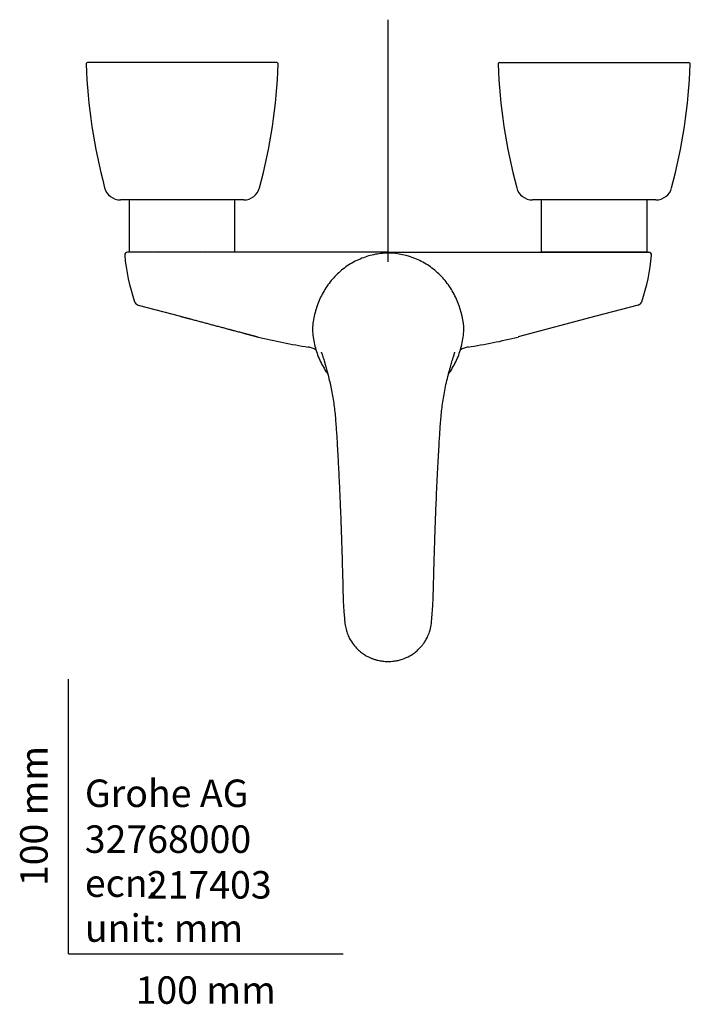
# Model space of a CAD drawing. Units: millimetres. Extents: x -18 to 528, y -18 to 605.
# Drawn here: x -18 to 226, y -18 to 340 of the extents above; entities that cross this region are included whole.
import ezdxf
from ezdxf.enums import TextEntityAlignment as Align
from ezdxf.lldxf.tags import DXFTag

# ---------------------------------------------------------------- set-up
doc = ezdxf.new("R2010")
doc.units = ezdxf.units.MM
for name, color, linetype in [('$DDT_AUDIT_GENERATED_(149)', 7, 'Continuous'), ('$DDT_AUDIT_GENERATED_(6B)', 7, 'Continuous'), ('$DDT_AUDIT_GENERATED_(A2)', 7, 'Continuous'), ('04165000_H_LSE_0', 7, 'Continuous'), ('09719038_ROSETTE', 7, 'Continuous'), ('Default', 7, 'Continuous')]:
    doc.layers.add(name, color=color, linetype=linetype)
doc.styles.add('SEACAD_seiso_ttf', font='seiso.ttf')
tags = doc.linetypes.add('CENTER2', pattern=[28.575, 19.05, -3.175, 3.175, -3.175]).pattern_tags.tags
tags[10:11] = [DXFTag(74, 4), DXFTag(75, 0), DXFTag(340, '0'), DXFTag(46, 0.0), DXFTag(50, 0.0), DXFTag(44, 0.0), DXFTag(45, 0.0)]
tags[8:9] = [DXFTag(74, 4), DXFTag(75, 0), DXFTag(340, '0'), DXFTag(46, 0.0), DXFTag(50, 0.0), DXFTag(44, 0.0), DXFTag(45, 0.0)]
tags[6:7] = [DXFTag(74, 4), DXFTag(75, 0), DXFTag(340, '0'), DXFTag(46, 0.0), DXFTag(50, 0.0), DXFTag(44, 0.0), DXFTag(45, 0.0)]
tags[4:5] = [DXFTag(74, 4), DXFTag(75, 0), DXFTag(340, '0'), DXFTag(46, 0.0), DXFTag(50, 0.0), DXFTag(44, 0.0), DXFTag(45, 0.0)]

# ---------------------------------------------------------------- blocks, each defined once
blk = doc.blocks.new('SEANNOT_GROUP')
at = {"layer": 'Default', "color": 7, "linetype": 'CENTER2'}
blk.add_line((116.33, 251.94), (116.33, 340.06), dxfattribs=at)
blk = doc.blocks.new('SE2')
at = {"layer": '$DDT_AUDIT_GENERATED_(149)', "color": 7, "linetype": 'Continuous'}
for centre, start, end in [((32.48, 254.44), 64.1581, 90), ((50.18, 254.44), 90, 115.8419), ((182.48, 254.44), 64.1581, 90), ((200.18, 254.44), 90, 115.8419)]:
    blk.add_arc(centre, 1, start, end, dxfattribs=at)
at = {"layer": '$DDT_AUDIT_GENERATED_(6B)', "color": 7, "linetype": 'Continuous'}
for p, q in [((41.1, 255.44), (21.43, 255.44)), ((116.33, 255.44), (41.1, 255.44)), ((116.33, 255.44), (191.57, 255.44)), ((191.57, 255.44), (211.24, 255.44)), ((25.37, 236.17), (40.76, 232.07)), ((207.3, 236.17), (191.91, 232.07)), ((191.91, 232.07), (163.63, 224.54))]:
    blk.add_line(p, q, dxfattribs=at)
for centre, radius, start, end in [((21.43, 254.44), 1, 89.9986, 185.4225), ((211.24, 254.44), 1, 354.5775, 90.0013), ((96.27, 261.49), 76.18, 185.3822, 198.4571), ((136.56, 261.45), 76.01, 341.5353, 354.6395), ((25.88, 238.1), 2, 198.2697, 255.4575), ((206.78, 238.1), 2, 284.8898, 341.7317), ((116.34, 412.9), 194.21, 255.9031, 261.389), ((116.34, 412.83), 194.14, 278.6099, 284.098), ((86.15, 213.92), 7.07, 56.0284, 81.6004), ((146.52, 213.92), 7.07, 98.3996, 124.0873)]:
    blk.add_arc(centre, radius, start, end, dxfattribs=at)
blk.add_open_spline([(40.76, 232.07), (40.8, 232.06), (40.87, 232.04), (40.97, 232.01), (41.09, 231.98), (41.25, 231.94), (41.5, 231.87), (41.8, 231.79), (42.11, 231.71), (42.36, 231.64), (42.54, 231.59), (42.7, 231.55), (42.82, 231.52), (42.95, 231.49), (43.1, 231.45), (43.35, 231.38), (43.66, 231.3), (44.03, 231.2), (44.52, 231.07), (45.14, 230.9), (45.88, 230.71), (46.62, 230.51), (47.61, 230.25), (48.84, 229.92), (50.32, 229.52), (51.8, 229.13), (53.28, 228.73), (54.77, 228.34), (56, 228.01), (56.99, 227.75), (57.73, 227.55), (58.35, 227.38), (58.84, 227.25), (59.12, 227.18), (59.3, 227.13), (59.38, 227.11), (59.44, 227.09), (59.5, 227.08), (59.61, 227.05), (59.77, 227.01), (60.14, 226.91), (60.69, 226.76), (61.43, 226.56), (62.17, 226.37), (62.79, 226.2), (63.28, 226.07), (63.59, 225.99), (63.84, 225.92), (64.02, 225.87), (64.21, 225.82), (64.46, 225.76), (64.76, 225.68), (65.13, 225.58), (65.51, 225.48), (65.81, 225.4), (66.06, 225.33), (66.21, 225.29), (66.34, 225.26), (66.46, 225.22), (66.68, 225.17), (66.92, 225.1), (67.17, 225.03), (67.33, 224.99), (67.45, 224.96), (67.54, 224.94), (67.63, 224.91), (67.73, 224.89), (67.82, 224.86), (67.9, 224.84), (67.96, 224.82), (68, 224.81), (68.04, 224.8), (68.07, 224.79), (68.1, 224.79), (68.12, 224.78), (68.14, 224.78), (68.17, 224.77), (68.2, 224.76), (68.24, 224.75), (68.3, 224.73), (68.38, 224.71), (68.47, 224.69), (68.54, 224.67), (68.61, 224.65), (68.65, 224.64), (68.68, 224.63), (68.7, 224.63), (68.72, 224.62), (68.75, 224.61), (68.78, 224.61), (68.81, 224.6), (68.84, 224.59), (68.86, 224.58), (68.88, 224.58), (68.91, 224.57), (68.93, 224.57), (68.95, 224.56), (68.98, 224.55), (69, 224.55), (69.01, 224.54), (69.03, 224.54), (69.04, 224.54)], degree=3, knots=[0, 0, 0, 0, 0.004154, 0.007429, 0.010704, 0.017254, 0.023805, 0.036905, 0.050005, 0.056556, 0.063106, 0.069656, 0.072931, 0.076206, 0.082757, 0.089307, 0.102407, 0.115508, 0.128608, 0.154809, 0.18101, 0.207211, 0.233412, 0.285814, 0.338216, 0.390617, 0.443019, 0.495421, 0.547823, 0.574024, 0.600225, 0.626426, 0.639526, 0.652627, 0.655902, 0.659177, 0.660815, 0.662452, 0.665727, 0.672277, 0.678828, 0.705029, 0.731229, 0.75743, 0.783631, 0.796732, 0.809832, 0.816383, 0.822933, 0.829483, 0.836033, 0.849134, 0.862234, 0.875335, 0.888435, 0.894985, 0.901536, 0.904811, 0.908086, 0.914636, 0.927736, 0.934287, 0.940837, 0.944112, 0.947387, 0.950662, 0.953937, 0.957212, 0.960488, 0.962125, 0.963763, 0.9654, 0.966219, 0.967038, 0.967857, 0.968675, 0.969494, 0.970313, 0.97195, 0.973588, 0.976863, 0.980138, 0.983413, 0.985051, 0.986689, 0.987507, 0.988326, 0.989145, 0.989964, 0.991601, 0.99242, 0.993239, 0.994058, 0.994876, 0.995695, 0.996514, 0.997333, 0.998151, 0.99897, 0.999789, 1, 1, 1, 1], dxfattribs=at)
at = {"layer": '$DDT_AUDIT_GENERATED_(A2)', "color": 7, "linetype": 'Continuous'}
for centre, radius, start, end in [((94.74, 227.73), 5.98, 175.4774, 185.2853), ((137.93, 227.73), 5.98, 354.7136, 4.5237), ((214.08, 133.28), 114.2, 182.0158, 183.4672), ((21.86, 133.45), 110.94, 356.345, 357.8114)]:
    blk.add_arc(centre, radius, start, end, dxfattribs=at)
for points, knots in [([(143.89, 228.2), (143.5, 231.72), (142.63, 235.16), (140.48, 239.98), (139.61, 241.54), (137.63, 244.43), (136.52, 245.78), (134.03, 248.28), (132.67, 249.42), (129.78, 251.39), (128.24, 252.23), (123.36, 254.31), (119.88, 255.05), (114.58, 255.06), (112.84, 254.87), (109.41, 254.16), (107.7, 253.62), (104.47, 252.25), (102.93, 251.41), (100.01, 249.42), (98.64, 248.28), (96.17, 245.8), (95.04, 244.44), (93.04, 241.52), (92.2, 239.99), (90.77, 236.79), (90.19, 235.11), (89.29, 231.7), (88.98, 229.96), (88.78, 228.2)], [0, 0, 0, 0, 0.125, 0.125, 0.1875, 0.1875, 0.25, 0.25, 0.3125, 0.3125, 0.375, 0.375, 0.5, 0.5, 0.5625, 0.5625, 0.625, 0.625, 0.6875, 0.6875, 0.75, 0.75, 0.8125, 0.8125, 0.875, 0.875, 0.9375, 0.9375, 1, 1, 1, 1]), ([(88.79, 227.18), (88.88, 225.38), (89.13, 223.58), (89.92, 220.1), (90.46, 218.4), (91.86, 215.11), (92.72, 213.51), (93.91, 211.72), (94.12, 211.42), (94.34, 211.12)], [0, 0, 0, 0, 0.0625, 0.0625, 0.125, 0.125, 0.1875, 0.1875, 0.200414, 0.200414, 0.200414, 0.200414]), ([(138.32, 211.1), (138.54, 211.41), (138.76, 211.72), (139.96, 213.52), (140.81, 215.09), (142.2, 218.38), (142.76, 220.11), (143.55, 223.6), (143.79, 225.38), (143.88, 227.18)], [0.7993909, 0.7993909, 0.7993909, 0.7993909, 0.8125, 0.8125, 0.875, 0.875, 0.9375, 0.9375, 1, 1, 1, 1]), ([(92.09, 218.85), (92.21, 218.47), (92.43, 217.83), (92.74, 216.81), (93, 215.94), (93.22, 215.2), (93.43, 214.48), (93.65, 213.7), (93.9, 212.81), (94.18, 211.79), (94.78, 209.47), (95.64, 205.75), (96.56, 200.55), (97.14, 195.24), (97.52, 189.95), (97.83, 184.69), (98.12, 179.37), (98.4, 173.87), (98.67, 168.28), (98.91, 162.87), (99.06, 158.84), (99.16, 156.19), (99.21, 154.74), (99.26, 153.39), (99.3, 152.13), (99.34, 150.83), (99.39, 149.29), (99.46, 147.27), (99.54, 144.69), (99.63, 141.54), (99.73, 137.84), (99.85, 133.61), (99.91, 130.9), (99.95, 129.26)], [0.0026083, 0.0026083, 0.0026083, 0.0026083, 0.0220173, 0.0393837, 0.052036, 0.0627699, 0.0718417, 0.0822566, 0.0940066, 0.1070899, 0.1215111, 0.1812744, 0.2406756, 0.2990955, 0.3561679, 0.4118555, 0.4676985, 0.5261554, 0.5868771, 0.6459347, 0.6988065, 0.7150299, 0.7303749, 0.7447536, 0.7581431, 0.770553, 0.7858855, 0.8072576, 0.8346481, 0.8679993, 0.9073397, 0.9526219, 1, 1, 1, 1]), ([(132.72, 129.21), (132.75, 130.58), (132.81, 132.82), (132.9, 136.27), (132.98, 139.16), (133.04, 141.54), (133.11, 143.61), (133.17, 145.6), (133.24, 147.85), (133.31, 150.27), (133.4, 152.78), (133.48, 155.23), (133.6, 158.61), (133.77, 162.88), (133.98, 167.91), (134.22, 172.81), (134.48, 177.91), (134.76, 183.2), (135.08, 188.69), (135.44, 194.14), (135.88, 198.67), (136.43, 202.3), (136.94, 205.13), (137.54, 208), (138.14, 210.45), (138.63, 212.31), (138.98, 213.56), (139.27, 214.59), (139.55, 215.55), (139.87, 216.6), (140.24, 217.81), (140.48, 218.53), (140.64, 219.01)], [0, 0, 0, 0, 0.039678, 0.076745, 0.107442, 0.131696, 0.152293, 0.173286, 0.194703, 0.223997, 0.25015, 0.27434, 0.301979, 0.357494, 0.410317, 0.46202, 0.513784, 0.572625, 0.630874, 0.689301, 0.748451, 0.779247, 0.811186, 0.845311, 0.88088, 0.900626, 0.915944, 0.929822, 0.942246, 0.956544, 0.975436, 1, 1, 1, 1]), ([(100.09, 126.37), (100.15, 125.6), (100.26, 124.2), (100.45, 121.91), (100.61, 119.69), (101.08, 117.64), (101.75, 115.8), (102.7, 113.94), (103.94, 112.17), (105.45, 110.58), (106.91, 109.4), (108.24, 108.55), (109.38, 107.95), (110.4, 107.51), (111.43, 107.14), (112.73, 106.78), (114.35, 106.48), (116.31, 106.35), (118.22, 106.47), (119.98, 106.78), (121.98, 107.35), (124, 108.26), (125.85, 109.47), (127.12, 110.52), (128.02, 111.42), (128.7, 112.22), (129.34, 113.05), (130.1, 114.21), (130.92, 115.8), (131.68, 117.87), (132.15, 120.43), (132.32, 123.38), (132.49, 125.26), (132.58, 126.37)], [0, 0, 0, 0, 0.037477, 0.079781, 0.11934, 0.156217, 0.190566, 0.222309, 0.265187, 0.302533, 0.334397, 0.360909, 0.382203, 0.399089, 0.417014, 0.436815, 0.466112, 0.498718, 0.534379, 0.561054, 0.587313, 0.638285, 0.671009, 0.699335, 0.722505, 0.736486, 0.753285, 0.777198, 0.808299, 0.846738, 0.89257, 0.946139, 1, 1, 1, 1])]:
    blk.add_open_spline(points, degree=3, knots=knots, dxfattribs=at)
for points in [[(92.08, 218.87), (92.07, 218.92), (92.05, 218.97), (92.03, 219.02)], [(140.61, 218.94), (140.62, 218.96), (140.63, 218.99), (140.64, 219.02)]]:
    blk.add_open_spline(points, degree=3, dxfattribs=at)
at = {"layer": '04165000_H_LSE_0', "color": 7, "linetype": 'Continuous'}
for p, q in [((22.08, 274.44), (22.08, 255.64)), ((60.58, 255.64), (60.58, 274.44)), ((172.08, 274.44), (172.08, 255.64)), ((210.58, 255.64), (210.58, 274.44)), ((60.38, 255.44), (22.28, 255.44)), ((210.38, 255.44), (172.28, 255.44))]:
    blk.add_line(p, q, dxfattribs=at)
for centre, start, end in [((22.28, 255.64), 180, 270), ((60.38, 255.64), 270, 0), ((172.28, 255.64), 180, 270), ((210.38, 255.64), 270, 0)]:
    blk.add_arc(centre, 0.2, start, end, dxfattribs=at)
at = {"layer": '09719038_ROSETTE', "color": 7, "linetype": 'Continuous'}
for p, q in [((75.82, 324.44), (6.85, 324.44)), ((156.85, 324.44), (225.82, 324.44)), ((63.74, 274.44), (18.92, 274.44)), ((213.74, 274.44), (168.92, 274.44))]:
    blk.add_line(p, q, dxfattribs=at)
for centre, radius, start, end in [((6.85, 323.94), 0.5, 90, 182.0208), ((206.23, 330.98), 200, 182.0208, 195.0991), ((-123.56, 330.98), 200, 344.9009, 357.9792), ((75.82, 323.94), 0.5, 357.9792, 90), ((156.85, 323.94), 0.5, 90, 182.0208), ((356.23, 330.98), 200, 182.0208, 195.0991), ((26.44, 330.98), 200, 344.9009, 357.9792), ((225.82, 323.94), 0.5, 357.9792, 90), ((18.92, 280.44), 6, 195.0991, 270), ((63.74, 280.44), 6, 270, 344.9009), ((168.92, 280.44), 6, 195.0991, 270), ((213.74, 280.44), 6, 270, 344.9009)]:
    blk.add_arc(centre, radius, start, end, dxfattribs=at)

msp = doc.modelspace()

# ---------------------------------------------------------------- linework, layer by layer
at = {"layer": 'Default', "color": 7, "linetype": 'Continuous'}
for q in [(0, 100), (100, 0)]:
    msp.add_line((0, 0), q, dxfattribs=at)

# ---------------------------------------------------------------- block references
at = {"layer": 'Default'}
for name in ['SEANNOT_GROUP', 'SE2']:
    msp.add_blockref(name, (0, 0), dxfattribs=at)

# ---------------------------------------------------------------- texts
at = {"layer": 'Default', "color": 7, "linetype": 'Continuous', "style": 'SEACAD_seiso_ttf'}
msp.add_text('100 mm', height=10, rotation=90, dxfattribs=at).set_placement((-17.62, 24.62), align=Align.TOP_LEFT)
for s, p in [('Grohe AG^J', (5.94, 63.42)), ('32768000', (5.9, 46.72)), ('217403', (28.49, 30.09)), ('ecn: ', (5.94, 30.7)), ('unit: mm', (5.94, 14.33)), ('100 mm', (24.39, -8.24))]:
    msp.add_text(s, height=10, dxfattribs=at).set_placement(p, align=Align.TOP_LEFT)

doc.saveas('drawing.dxf')
